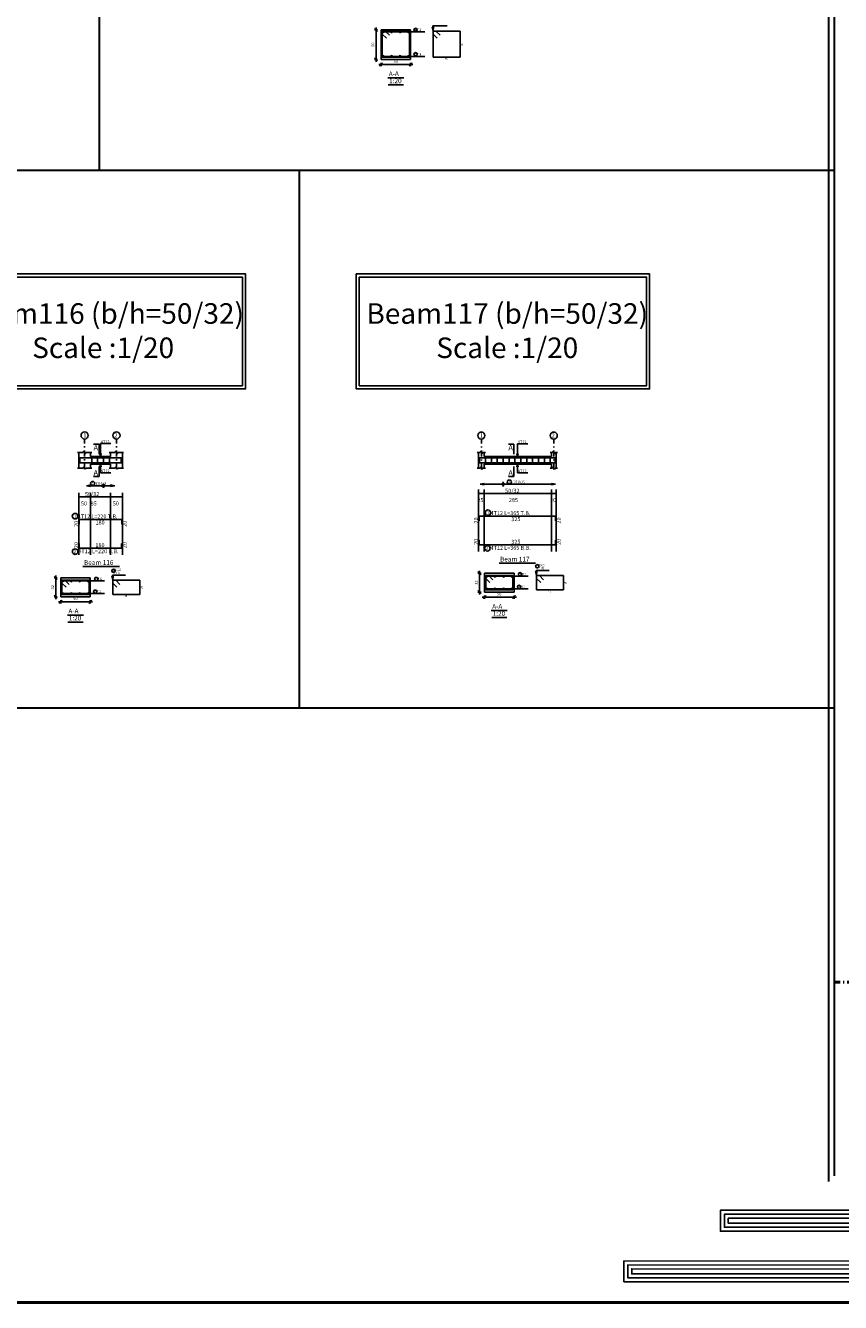
# Model space of a CAD drawing. Units: inches. Extents: x -1645 to 5695, y -890 to 6308.
# Drawn here: x 5312 to 5382, y 4560 to 4669 of the extents above; entities that cross this region are included whole.
import ezdxf

# ---------------------------------------------------------------- set-up
doc = ezdxf.new("R2010")
doc.units = ezdxf.units.IN
doc.header["$MEASUREMENT"] = 0
doc.linetypes.add('DASHDOT', pattern=[1, 0.5, -0.25, 0, -0.25])
for name, color, linetype in [('Bars', 3, 'Continuous'), ('BarSegTxt', 254, 'Continuous'), ('BarsTitle', 254, 'Continuous'), ('BeamDimLin', 4, 'Continuous'), ('BeamDimTxt', 6, 'Continuous'), ('BeamElevLin', 4, 'Continuous'), ('ColAxesPen', 1, 'Continuous'), ('ColNames', 2, 'Continuous'), ('ColNamesFrame', 2, 'Continuous'), ('COVER', 7, 'Continuous'), ('DimLin', 11, 'Continuous'), ('ElevBarLin', 1, 'Continuous'), ('ElevBarTxt', 6, 'Continuous'), ('LinePen1', 4, 'Continuous'), ('LinkDimLin', 1, 'Continuous'), ('LinkDimTxt', 6, 'Continuous'), ('SectBarLin', 1, 'Continuous'), ('SectBars', 3, 'Continuous'), ('SectLinks', 3, 'Continuous'), ('SectMarkLin', 144, 'Continuous'), ('SectMarkTxt', 144, 'Continuous'), ('Titles', 2, 'Continuous'), ('TitlesFrame', 2, 'Continuous')]:
    doc.layers.add(name, color=color, linetype=linetype)
doc.styles.add('ATIR_DIM', font='Atira.shx', dxfattribs={"width": 0.8})
doc.styles.add('Txt-shx', font='Txt.shx')
doc.dimstyles.new('ATIR_DIM_3', dxfattribs={"dimtxt": 0.24, "dimasz": 0.1, "dimexe": 0.18, "dimexo": 0.0625, "dimgap": 0.144, "dimtad": 1, "dimdec": 4, "dimlfac": 20, "dimrnd": 1, "dimzin": 12, "dimdsep": 46, "dimtxsty": 'ATIR_DIM', "dimblk": 'ATIR_TICK', "dimblk1": 'ATIR_TICK', "dimcen": 0.09, "dimse1": 1, "dimse2": 1, "dimadec": 0, "dimazin": 0, "dimtfac": 1, "dimtdec": 4, "dimtmove": 2, "dimatfit": 3, "dimldrblk": 'ATIR_TICK', "dimfxl": 1, "dimtolj": 1, "dimtzin": 12, "dimarcsym": 0})

# ---------------------------------------------------------------- blocks, each defined once
blk = doc.blocks.new('5')
for points in [[(2903.22, 912.95), (2931.3, 912.95), (2931.3, 964.39), (3135.07, 964.31), (3135.07, 971.34), (2924.02, 971.34), (2924.02, 919.89), (2903.22, 919.89)], [(2924.02, 954.19), (2917.03, 954.19), (2917.03, 970.22), (2879.76, 970.22), (2879.76, 931.82), (2896.06, 931.82), (2896.06, 920.26), (2896.06, 762.39), (2903.22, 762.39), (2903.22, 938.98), (2886.81, 938.98), (2886.81, 963.24), (2909.99, 963.24), (2909.99, 946.92), (2924.02, 946.92)], [(2924.02, 952.86), (2915.7, 952.86), (2915.7, 968.88), (2881.1, 968.88), (2881.1, 933.15), (2897.39, 933.15), (2897.39, 920.26), (2897.39, 763.72), (2901.88, 763.72), (2901.88, 937.65), (2885.48, 937.65), (2885.48, 964.57), (2911.32, 964.57), (2911.32, 948.26), (2924.02, 948.26)], [(2924.02, 951.53), (2914.36, 951.53), (2914.36, 967.55), (2882.43, 967.55), (2882.43, 934.48), (2898.72, 934.48), (2898.72, 920.26), (2898.72, 765.05), (2900.55, 765.05), (2900.55, 936.32), (2884.15, 936.32), (2884.15, 965.9), (2912.66, 965.9), (2912.66, 949.59), (2924.02, 949.59)], [(2903.22, 914.29), (2929.97, 914.29), (2929.97, 965.72), (3133.73, 965.64), (3133.73, 970.01), (2925.36, 970.01), (2925.36, 918.56), (2903.22, 918.56)], [(2903.22, 915.62), (2928.64, 915.62), (2928.64, 967.05), (3132.4, 966.97), (3132.4, 968.68), (2926.69, 968.68), (2926.69, 917.22), (2903.22, 917.22)], [(2931.3, 954.2), (3102.3, 954.2), (3102.3, 947.11), (2931.3, 947.11)], [(2931.3, 952.87), (3100.97, 952.87), (3100.97, 948.44), (2931.3, 948.44)], [(2931.3, 951.53), (3099.64, 951.53), (3099.64, 949.78), (2931.3, 949.78)], [(2896.06, 919.92), (2879.09, 919.92), (2879.09, 693.73), (2886.01, 693.73), (2886.01, 912.8), (2896.06, 912.81)], [(2896.06, 918.59), (2880.43, 918.59), (2880.43, 695.06), (2884.68, 695.06), (2884.68, 914.14), (2896.06, 914.14)], [(2896.06, 917.26), (2881.76, 917.26), (2881.76, 696.39), (2883.35, 696.39), (2883.35, 915.47), (2896.06, 915.48)]]:
    blk.add_lwpolyline(points)
blk = doc.blocks.new('ATIR_TICK')
for p, q in [((-2, 0), (2, 0)), ((-1.3, -1.3), (1.3, 1.3)), ((0, 1.4), (0, -1.4))]:
    blk.add_line(p, q)
blk = doc.blocks.new('*D528')
at = {"layer": 'DimLin', "color": 0, "lineweight": -2, "transparency": 16777216}
blk.add_line((5342.66, 4665.45), (5344.96, 4665.45), dxfattribs=at)
at = {"layer": 'DimLin', "color": 0, "lineweight": -2, "transparency": 16777216, "xscale": 0.1, "yscale": 0.1, "zscale": 0.1, "rotation": 180}
blk.add_blockref('ATIR_TICK', (5342.56, 4665.45), dxfattribs=at)
at = {"layer": 'DimLin', "color": 0, "lineweight": -2, "transparency": 16777216, "xscale": 0.1, "yscale": 0.1, "zscale": 0.1}
blk.add_blockref('ATIR_TICK', (5345.06, 4665.45), dxfattribs=at)
at = {"layer": 'DimLin', "color": 0, "transparency": 16777216, "insert": (5343.81, 4665.71), "char_height": 0.24, "attachment_point": 5, "style": 'ATIR_DIM'}
blk.add_mtext('\\A1;50 ', dxfattribs=at)
blk = doc.blocks.new('*D529')
at = {"layer": 'DimLin', "color": 0, "lineweight": -2, "transparency": 16777216}
blk.add_line((5342.13, 4665.98), (5342.13, 4668.28), dxfattribs=at)
at = {"layer": 'DimLin', "color": 0, "lineweight": -2, "transparency": 16777216, "xscale": 0.1, "yscale": 0.1, "zscale": 0.1}
for p, rotation in [((5342.13, 4668.38), 90), ((5342.13, 4665.88), 270)]:
    blk.add_blockref('ATIR_TICK', p, dxfattribs=dict(at, rotation=rotation))
at = {"layer": 'DimLin', "color": 0, "transparency": 16777216, "insert": (5341.86, 4667.13), "char_height": 0.24, "attachment_point": 5, "rotation": 90, "style": 'ATIR_DIM'}
blk.add_mtext('\\A1;50 ', dxfattribs=at)
blk = doc.blocks.new('*D538')
at = {"layer": 'DimLin', "color": 0, "lineweight": -2, "transparency": 16777216}
blk.add_line((5315.48, 4619.86), (5317.78, 4619.86), dxfattribs=at)
at = {"layer": 'DimLin', "color": 0, "lineweight": -2, "transparency": 16777216, "xscale": 0.1, "yscale": 0.1, "zscale": 0.1, "rotation": 180}
blk.add_blockref('ATIR_TICK', (5315.38, 4619.86), dxfattribs=at)
at = {"layer": 'DimLin', "color": 0, "lineweight": -2, "transparency": 16777216, "xscale": 0.1, "yscale": 0.1, "zscale": 0.1}
blk.add_blockref('ATIR_TICK', (5317.88, 4619.86), dxfattribs=at)
at = {"layer": 'DimLin', "color": 0, "transparency": 16777216, "insert": (5316.63, 4620.13), "char_height": 0.24, "attachment_point": 5, "style": 'ATIR_DIM'}
blk.add_mtext('\\A1;50 ', dxfattribs=at)
blk = doc.blocks.new('*D539')
at = {"layer": 'DimLin', "color": 0, "lineweight": -2, "transparency": 16777216}
blk.add_line((5314.95, 4620.39), (5314.95, 4621.79), dxfattribs=at)
at = {"layer": 'DimLin', "color": 0, "lineweight": -2, "transparency": 16777216, "xscale": 0.1, "yscale": 0.1, "zscale": 0.1}
for p, rotation in [((5314.95, 4621.89), 90), ((5314.95, 4620.29), 270)]:
    blk.add_blockref('ATIR_TICK', p, dxfattribs=dict(at, rotation=rotation))
at = {"layer": 'DimLin', "color": 0, "transparency": 16777216, "insert": (5314.69, 4621.09), "char_height": 0.24, "attachment_point": 5, "rotation": 90, "style": 'ATIR_DIM'}
blk.add_mtext('\\A1;32 ', dxfattribs=at)
blk = doc.blocks.new('*D540')
at = {"layer": 'DimLin', "color": 0, "lineweight": -2, "transparency": 16777216}
blk.add_line((5351.44, 4620.26), (5353.74, 4620.26), dxfattribs=at)
at = {"layer": 'DimLin', "color": 0, "lineweight": -2, "transparency": 16777216, "xscale": 0.1, "yscale": 0.1, "zscale": 0.1, "rotation": 180}
blk.add_blockref('ATIR_TICK', (5351.34, 4620.26), dxfattribs=at)
at = {"layer": 'DimLin', "color": 0, "lineweight": -2, "transparency": 16777216, "xscale": 0.1, "yscale": 0.1, "zscale": 0.1}
blk.add_blockref('ATIR_TICK', (5353.84, 4620.26), dxfattribs=at)
at = {"layer": 'DimLin', "color": 0, "transparency": 16777216, "insert": (5352.59, 4620.52), "char_height": 0.24, "attachment_point": 5, "style": 'ATIR_DIM'}
blk.add_mtext('\\A1;50 ', dxfattribs=at)
blk = doc.blocks.new('*D541')
at = {"layer": 'DimLin', "color": 0, "lineweight": -2, "transparency": 16777216}
blk.add_line((5350.91, 4620.79), (5350.91, 4622.19), dxfattribs=at)
at = {"layer": 'DimLin', "color": 0, "lineweight": -2, "transparency": 16777216, "xscale": 0.1, "yscale": 0.1, "zscale": 0.1}
for p, rotation in [((5350.91, 4622.29), 90), ((5350.91, 4620.69), 270)]:
    blk.add_blockref('ATIR_TICK', p, dxfattribs=dict(at, rotation=rotation))
at = {"layer": 'DimLin', "color": 0, "transparency": 16777216, "insert": (5350.65, 4621.49), "char_height": 0.24, "attachment_point": 5, "rotation": 90, "style": 'ATIR_DIM'}
blk.add_mtext('\\A1;32 ', dxfattribs=at)

msp = doc.modelspace()

# ---------------------------------------------------------------- linework, layer by layer
at = {"lineweight": 30, "ltscale": 2}
for p, q in [((5318.6269225, 4706.1988568), (5318.6269225, 4656.4665743)), ((5381.0105611, 4656.4665743), (5131.7001554, 4656.4665743)), ((5335.6149613, 4656.4665743), (5335.6149613, 4610.8491547)), ((5381.0105611, 4610.8491547), (5140.6576389, 4610.8491547))]:
    msp.add_line(p, q, dxfattribs=at)
at = {"color": 1, "linetype": 'Continuous'}
for p, q in [((5319.0057507, 4629.5243711), (5319.0057507, 4629.902286)), ((5352.919074, 4629.6538042), (5352.919074, 4630.0317191))]:
    msp.add_line(p, q, dxfattribs=at)
for points in [[(5306.1624053, 4647.6788935), (5331.0610281, 4647.6788935), (5331.0610281, 4637.9274027), (5306.1624053, 4637.9274027)], [(5306.42512, 4647.4161788), (5330.7983134, 4647.4161788), (5330.7983134, 4638.1901173), (5306.42512, 4638.1901173)], [(5306.42512, 4647.4161788), (5330.7983134, 4647.4161788), (5330.7983134, 4638.1901173), (5306.42512, 4638.1901173)], [(5340.4489011, 4647.6788935), (5365.3475239, 4647.6788935), (5365.3475239, 4637.9274027), (5340.4489011, 4637.9274027)], [(5340.7116158, 4647.4161788), (5365.0848092, 4647.4161788), (5365.0848092, 4638.1901173), (5340.7116158, 4638.1901173)], [(5340.7116158, 4647.4161788), (5365.0848092, 4647.4161788), (5365.0848092, 4638.1901173), (5340.7116158, 4638.1901173)]]:
    msp.add_lwpolyline(points, close=True)
for centre in [(5319.0057507, 4629.7117628), (5352.919074, 4629.8411958)]:
    msp.add_circle(centre, 0.0987446, dxfattribs=at)
at = {"layer": 'Bars', "linetype": 'Continuous'}
for p, q in [((5318.0057508, 4632.1917918), (5318.0057508, 4631.5517917)), ((5318.5057507, 4632.1917918), (5318.5057507, 4631.5517917)), ((5319.0057507, 4632.1917918), (5319.0057507, 4631.5517917)), ((5319.5057507, 4632.1917918), (5319.5057507, 4631.5517917)), ((5351.4190741, 4632.1788785), (5351.4190741, 4631.5388784)), ((5351.919074, 4632.1788785), (5351.919074, 4631.5388784)), ((5352.419074, 4632.1788785), (5352.419074, 4631.5388784)), ((5352.919074, 4632.1788785), (5352.919074, 4631.5388784)), ((5353.419074, 4632.1788785), (5353.419074, 4631.5388784)), ((5353.919074, 4632.1788785), (5353.919074, 4631.5388784)), ((5354.419074, 4632.1788785), (5354.419074, 4631.5388784)), ((5354.919074, 4632.1788785), (5354.919074, 4631.5388784)), ((5355.419074, 4632.1788785), (5355.419074, 4631.5388784)), ((5355.919074, 4632.1788785), (5355.919074, 4631.5388784)), ((5356.419074, 4632.1788785), (5356.419074, 4631.5388784)), ((5356.919074, 4632.1788785), (5356.919074, 4631.5388784))]:
    msp.add_line(p, q, dxfattribs=at)
for points in [[(5320.5457507, 4632.0637178), (5320.5457507, 4631.6637177), (5316.9457508, 4631.6637177), (5316.9457508, 4632.0637178)], [(5320.5057507, 4631.6798658), (5320.5057507, 4632.0798657), (5317.0057509, 4632.0798657), (5317.0057509, 4631.6798658)], [(5357.3690743, 4632.0508046), (5357.3690743, 4631.6508045), (5350.8690741, 4631.6508045), (5350.8690741, 4632.0508046)], [(5357.3190741, 4631.6669526), (5357.3190741, 4632.0669525), (5350.9190741, 4632.0669525), (5350.9190741, 4631.6669526)], [(5350.8690741, 4626.7286357), (5350.8690741, 4627.1286358), (5357.3690743, 4627.1286358), (5357.3690743, 4626.7286357)], [(5316.9557508, 4626.4438846), (5316.9557508, 4626.8438847), (5320.5557507, 4626.8438847), (5320.5557507, 4626.4438846)], [(5350.8690741, 4625.0920824), (5350.8690741, 4624.6920823), (5357.3690743, 4624.6920823), (5357.3690743, 4625.0920824)], [(5316.9457508, 4624.8073313), (5316.9457508, 4624.4073312), (5320.5457507, 4624.4073312), (5320.5457507, 4624.8073313)]]:
    msp.add_lwpolyline(points, dxfattribs=at)
at = {"layer": 'BarsTitle', "linetype": 'Continuous'}
for p, q in [((5346.9408402, 4668.7175239), (5348.163321, 4668.7175239)), ((5345.4116005, 4668.2150243), (5346.2608399, 4668.2150243)), ((5345.4116005, 4666.1400245), (5346.2608399, 4666.1400245)), ((5319.7647074, 4622.1336832), (5320.8705676, 4622.1336832)), ((5354.333342, 4622.025063), (5355.0425822, 4622.025063)), ((5355.7225823, 4622.5275631), (5356.828442, 4622.5275631)), ((5318.3754677, 4621.6311827), (5319.0847077, 4621.6311827)), ((5354.1933419, 4620.9500632), (5355.042582, 4620.9500632)), ((5318.2354676, 4620.5561829), (5319.0847076, 4620.5561829))]:
    msp.add_line(p, q, dxfattribs=at)
for points in [[(5345.48317, 4668.5270246, 0.99999923), (5345.48317, 4668.2496923), (5345.48317, 4668.2496913, 0.99999923), (5345.48317, 4668.5270246), (5345.48317, 4668.5270246)], [(5345.48317, 4666.4520248, 0.99999923), (5345.48317, 4666.1746905), (5345.48317, 4666.1746915, 0.99999923), (5345.48317, 4666.4520248), (5345.48317, 4666.4520248)], [(5316.5946766, 4627.3657514, 0.99999923), (5316.5946763, 4626.8942846), (5316.5946766, 4626.8942847, 0.99999923), (5316.5946768, 4627.3657514), (5316.5946766, 4627.3657514)], [(5351.6260579, 4627.6505025, 0.99999923), (5351.6260575, 4627.1790357), (5351.6260579, 4627.1790358, 0.99999923), (5351.6260581, 4627.6505025), (5351.6260579, 4627.6505025)], [(5316.6029006, 4624.356931, 0.99999923), (5316.6029002, 4623.885464), (5316.6029006, 4623.8854644, 0.99999923), (5316.6029008, 4624.356931), (5316.6029006, 4624.356931)], [(5351.5806339, 4624.6416821, 0.99999923), (5351.5806335, 4624.1702151), (5351.5806339, 4624.1702155, 0.99999923), (5351.5806341, 4624.6416821), (5351.5806339, 4624.6416821)], [(5355.8065824, 4623.0208964, 0.99999923), (5355.8065824, 4622.7435632), (5355.8065824, 4622.7435632, 0.99999923), (5355.8065824, 4623.0208964), (5355.8065824, 4623.0208964)], [(5318.3930271, 4621.9431825, 0.99999923), (5318.3930269, 4621.6658492), (5318.3930271, 4621.6658492, 0.99999923), (5318.3930272, 4621.9431825), (5318.3930271, 4621.9431825)], [(5319.8487075, 4622.6270165, 0.99999923), (5319.8487073, 4622.3496833), (5319.8487075, 4622.3496833, 0.99999923), (5319.8487077, 4622.6270165), (5319.8487075, 4622.6270165)], [(5354.3509015, 4622.3370628, 0.99999923), (5354.3509013, 4622.0597296), (5354.3509015, 4622.0597296, 0.99999923), (5354.3509018, 4622.3370628), (5354.3509015, 4622.3370628)], [(5318.3070381, 4620.8681831, 0.99999923), (5318.3070379, 4620.5908508), (5318.3070381, 4620.5908499, 0.99999923), (5318.3070383, 4620.8681831), (5318.3070381, 4620.8681831)], [(5354.2649125, 4621.2620635, 0.99999923), (5354.2649123, 4620.9847312), (5354.2649125, 4620.9847302, 0.99999923), (5354.2649128, 4621.2620635), (5354.2649125, 4621.2620635)]]:
    msp.add_lwpolyline(points, format="xyb", dxfattribs=at)
at = {"layer": 'BeamDimLin', "linetype": 'Continuous'}
for p, q in [((5350.8190741, 4629.3953026), (5350.8190741, 4624.1430158)), ((5351.3190741, 4629.3953026), (5351.3190741, 4624.1430158)), ((5357.0090741, 4629.3953026), (5357.0090741, 4624.1430158)), ((5357.4090738, 4629.3953026), (5357.4090738, 4624.1430158)), ((5316.9057508, 4629.1105515), (5316.9057508, 4623.8582647)), ((5316.9057508, 4628.7705515), (5320.6057504, 4628.7705515)), ((5317.9057508, 4629.1105515), (5317.9057508, 4623.8582647)), ((5319.6057504, 4629.1105515), (5319.6057504, 4623.8582647)), ((5320.6057504, 4629.1105515), (5320.6057504, 4623.8582647)), ((5350.8190741, 4629.0553026), (5357.4090738, 4629.0553026))]:
    msp.add_line(p, q, dxfattribs=at)
at = {"layer": 'BeamElevLin', "linetype": 'Continuous'}
for p, q in [((5316.7957508, 4632.5317917), (5317.2957508, 4632.5317917)), ((5316.9057508, 4632.1917918), (5316.9057508, 4632.5317917)), ((5316.9057508, 4632.5317917), (5316.9057508, 4631.2117917)), ((5317.2957508, 4632.5317917), (5317.3507508, 4632.6417918)), ((5317.3507508, 4632.6417918), (5317.4607508, 4632.4217915)), ((5317.4607508, 4632.4217915), (5317.5157508, 4632.5317917)), ((5317.5157508, 4632.5317917), (5318.0157508, 4632.5317917)), ((5317.9057508, 4632.1917918), (5317.9057508, 4632.5317917)), ((5319.4957505, 4632.5317917), (5319.9957505, 4632.5317917)), ((5319.6057504, 4632.1917918), (5319.6057504, 4632.5317917)), ((5319.9957505, 4632.5317917), (5320.0507503, 4632.6417918)), ((5320.0507503, 4632.6417918), (5320.1607504, 4632.4217915)), ((5320.1607504, 4632.4217915), (5320.2157503, 4632.5317917)), ((5320.2157503, 4632.5317917), (5320.7157503, 4632.5317917)), ((5320.6057504, 4632.5317917), (5320.6057504, 4632.1917918)), ((5320.6057504, 4632.5317917), (5320.6057504, 4631.2117917)), ((5350.7090741, 4632.5188784), (5350.9590741, 4632.5188784)), ((5350.8190741, 4632.1788785), (5350.8190741, 4632.5188784)), ((5350.8190741, 4632.5188784), (5350.8190741, 4631.1988785)), ((5350.9590741, 4632.5188784), (5351.0140741, 4632.6288786)), ((5351.0140741, 4632.6288786), (5351.1240741, 4632.4088783)), ((5351.1240741, 4632.4088783), (5351.1790741, 4632.5188784)), ((5351.1790741, 4632.5188784), (5351.4290741, 4632.5188784)), ((5351.3190741, 4632.1788785), (5351.3190741, 4632.5188784)), ((5356.899074, 4632.5188784), (5357.0990738, 4632.5188784)), ((5357.0090741, 4632.1788785), (5357.0090741, 4632.5188784)), ((5357.0990738, 4632.5188784), (5357.1540741, 4632.6288786)), ((5357.1540741, 4632.6288786), (5357.2640738, 4632.4088783)), ((5357.2640738, 4632.4088783), (5357.3190741, 4632.5188784)), ((5357.3190741, 4632.5188784), (5357.5190739, 4632.5188784)), ((5357.4090738, 4632.5188784), (5357.4090738, 4632.1788785)), ((5357.4090738, 4632.5188784), (5357.4090738, 4631.1988785)), ((5317.9057508, 4632.1917918), (5319.6057504, 4632.1917918)), ((5317.9057508, 4631.5517917), (5317.9057508, 4631.2117917)), ((5317.9057508, 4631.5517917), (5319.6057504, 4631.5517917)), ((5319.6057504, 4631.5517917), (5319.6057504, 4631.2117917)), ((5351.3190741, 4632.1788785), (5357.0090741, 4632.1788785)), ((5351.3190741, 4631.5388784), (5351.3190741, 4631.1988785)), ((5351.3190741, 4631.5388784), (5357.0090741, 4631.5388784)), ((5357.0090741, 4631.5388784), (5357.0090741, 4631.1988785)), ((5316.7957508, 4631.2117917), (5317.2957508, 4631.2117917)), ((5317.2957508, 4631.2117917), (5317.3507508, 4631.3217918)), ((5317.3507508, 4631.3217918), (5317.4607508, 4631.1017917)), ((5317.4607508, 4631.1017917), (5317.5157508, 4631.2117917)), ((5317.5157508, 4631.2117917), (5318.0157508, 4631.2117917)), ((5319.4957505, 4631.2117917), (5319.9957505, 4631.2117917)), ((5319.9957505, 4631.2117917), (5320.0507503, 4631.3217918)), ((5320.0507503, 4631.3217918), (5320.1607504, 4631.1017917)), ((5320.1607504, 4631.1017917), (5320.2157503, 4631.2117917)), ((5320.2157503, 4631.2117917), (5320.7157503, 4631.2117917)), ((5350.7090741, 4631.1988785), (5350.9590741, 4631.1988785)), ((5350.9590741, 4631.1988785), (5351.0140741, 4631.3088785)), ((5351.0140741, 4631.3088785), (5351.1240741, 4631.0888785)), ((5351.1240741, 4631.0888785), (5351.1790741, 4631.1988785)), ((5351.1790741, 4631.1988785), (5351.4290741, 4631.1988785)), ((5356.899074, 4631.1988785), (5357.0990738, 4631.1988785)), ((5357.0990738, 4631.1988785), (5357.1540741, 4631.3088785)), ((5357.1540741, 4631.3088785), (5357.2640738, 4631.0888785)), ((5357.2640738, 4631.0888785), (5357.3190741, 4631.1988785)), ((5357.3190741, 4631.1988785), (5357.5190739, 4631.1988785))]:
    msp.add_line(p, q, dxfattribs=at)
at = {"layer": 'ColAxesPen', "linetype": 'DASHDOT'}
for p, q in [((5317.4057508, 4631.1017917), (5317.4057508, 4633.6038656)), ((5320.1057504, 4631.1017917), (5320.1057504, 4633.6038656)), ((5351.0690741, 4631.0888785), (5351.0690741, 4633.5909524)), ((5357.2090739, 4631.0888785), (5357.2090739, 4633.5909524))]:
    msp.add_line(p, q, dxfattribs=at)
at = {"layer": 'ColNamesFrame', "linetype": 'Continuous'}
for points in [[(5317.4057508, 4634.2805328, 0.99999923), (5317.4057504, 4633.6738663), (5317.4057508, 4633.6738658, 0.99999923), (5317.4057511, 4634.2805328), (5317.4057508, 4634.2805328)], [(5320.1057504, 4634.2805328, 0.99999923), (5320.1057499, 4633.6738663), (5320.1057504, 4633.6738658, 0.99999923), (5320.1057506, 4634.2805328), (5320.1057504, 4634.2805328)], [(5351.0690741, 4634.2676196, 0.99999923), (5351.0690736, 4633.660953), (5351.0690741, 4633.6609526, 0.99999923), (5351.0690744, 4634.2676196), (5351.0690741, 4634.2676196)], [(5357.2090739, 4634.2676196, 0.99999923), (5357.2090735, 4633.660953), (5357.2090739, 4633.6609526, 0.99999923), (5357.2090744, 4634.2676196), (5357.2090739, 4634.2676196)]]:
    msp.add_lwpolyline(points, format="xyb", dxfattribs=at)
at = {"layer": 'COVER', "lineweight": 30}
for p, q in [((5380.5113859, 4761.1332214), (5380.5109812, 4570.670323)), ((5381.0105611, 4760.6336416), (5381.0105611, 4571.1699108))]:
    msp.add_line(p, q, dxfattribs=at)
at = {"layer": 'COVER', "linetype": 'DASHDOT', "lineweight": 50}
msp.add_line((5381.0105611, 4587.5876013), (5393.0959034, 4587.5876013), dxfattribs=at)
at = {"layer": 'COVER', "lineweight": 50}
msp.add_lwpolyline([(5131.7001554, 4560.4155484), (5428.9501554, 4560.4155484), (5428.9501554, 4770.6655484), (5131.7001554, 4770.6655484)], close=True, dxfattribs=at)
at = {"layer": 'ElevBarLin', "linetype": 'Continuous'}
for p, q in [((5318.7557506, 4632.7998657), (5318.7557506, 4633.2838657)), ((5318.7557506, 4633.2838657), (5319.6355906, 4633.2838657)), ((5318.7557506, 4632.7998657), (5318.7557506, 4632.0798657)), ((5354.139074, 4632.7869525), (5354.139074, 4633.2709525)), ((5354.139074, 4633.2709525), (5355.0189141, 4633.2709525)), ((5354.139074, 4632.7869525), (5354.139074, 4632.0669525)), ((5318.6941506, 4632.4298656), (5318.7557506, 4632.0798657)), ((5318.8173506, 4632.4298656), (5318.6941506, 4632.4298656)), ((5318.7557506, 4631.6637177), (5318.6941506, 4631.3137177)), ((5318.7018506, 4632.4298656), (5318.7557506, 4632.0798657)), ((5318.7557506, 4631.6637177), (5318.7018506, 4631.3137177)), ((5318.7095506, 4632.4298656), (5318.7557506, 4632.0798657)), ((5318.7557506, 4631.6637177), (5318.7095506, 4631.3137177)), ((5318.7172506, 4632.4298656), (5318.7557506, 4632.0798657)), ((5318.7557506, 4631.6637177), (5318.7172506, 4631.3137177)), ((5318.7249506, 4632.4298656), (5318.7557506, 4632.0798657)), ((5318.7557506, 4631.6637177), (5318.7249506, 4631.3137177)), ((5318.7326506, 4632.4298656), (5318.7557506, 4632.0798657)), ((5318.7557506, 4631.6637177), (5318.7326506, 4631.3137177)), ((5318.7403505, 4632.4298656), (5318.7557506, 4632.0798657)), ((5318.7557506, 4631.6637177), (5318.7403505, 4631.3137177)), ((5318.7480506, 4632.4298656), (5318.7557506, 4632.0798657)), ((5318.7557506, 4631.6637177), (5318.7480506, 4631.3137177)), ((5318.7557506, 4632.0798657), (5318.8173506, 4632.4298656)), ((5318.7557506, 4632.0798657), (5318.7634506, 4632.4298656)), ((5318.7557506, 4632.0798657), (5318.7711506, 4632.4298656)), ((5318.7557506, 4632.0798657), (5318.7788506, 4632.4298656)), ((5318.7557506, 4632.0798657), (5318.7865506, 4632.4298656)), ((5318.7557506, 4632.0798657), (5318.7942505, 4632.4298656)), ((5318.7557506, 4632.0798657), (5318.8019506, 4632.4298656)), ((5318.7557506, 4632.0798657), (5318.8096506, 4632.4298656)), ((5318.7557506, 4630.9437177), (5318.7557506, 4631.6637177)), ((5318.8173506, 4631.3137177), (5318.7557506, 4631.6637177)), ((5318.7634506, 4631.3137177), (5318.7557506, 4631.6637177)), ((5318.7711506, 4631.3137177), (5318.7557506, 4631.6637177)), ((5318.7788506, 4631.3137177), (5318.7557506, 4631.6637177)), ((5318.7865506, 4631.3137177), (5318.7557506, 4631.6637177)), ((5318.7942505, 4631.3137177), (5318.7557506, 4631.6637177)), ((5318.8019506, 4631.3137177), (5318.7557506, 4631.6637177)), ((5318.8096506, 4631.3137177), (5318.7557506, 4631.6637177)), ((5354.077474, 4632.4169524), (5354.139074, 4632.0669525)), ((5354.200674, 4632.4169524), (5354.077474, 4632.4169524)), ((5354.139074, 4631.6508045), (5354.077474, 4631.3008045)), ((5354.085174, 4632.4169524), (5354.139074, 4632.0669525)), ((5354.139074, 4631.6508045), (5354.085174, 4631.3008045)), ((5354.092874, 4632.4169524), (5354.139074, 4632.0669525)), ((5354.139074, 4631.6508045), (5354.092874, 4631.3008045)), ((5354.1005739, 4632.4169524), (5354.139074, 4632.0669525)), ((5354.139074, 4631.6508045), (5354.1005739, 4631.3008045)), ((5354.1082739, 4632.4169524), (5354.139074, 4632.0669525)), ((5354.139074, 4631.6508045), (5354.1082739, 4631.3008045)), ((5354.1159741, 4632.4169524), (5354.139074, 4632.0669525)), ((5354.139074, 4631.6508045), (5354.1159741, 4631.3008045)), ((5354.1236741, 4632.4169524), (5354.139074, 4632.0669525)), ((5354.139074, 4631.6508045), (5354.1236741, 4631.3008045)), ((5354.131374, 4632.4169524), (5354.139074, 4632.0669525)), ((5354.139074, 4631.6508045), (5354.131374, 4631.3008045)), ((5354.139074, 4632.0669525), (5354.200674, 4632.4169524)), ((5354.139074, 4632.0669525), (5354.146774, 4632.4169524)), ((5354.139074, 4632.0669525), (5354.1544739, 4632.4169524)), ((5354.139074, 4632.0669525), (5354.1621739, 4632.4169524)), ((5354.139074, 4632.0669525), (5354.1698741, 4632.4169524)), ((5354.139074, 4632.0669525), (5354.1775741, 4632.4169524)), ((5354.139074, 4632.0669525), (5354.185274, 4632.4169524)), ((5354.139074, 4632.0669525), (5354.192974, 4632.4169524)), ((5354.139074, 4630.9308045), (5354.139074, 4631.6508045)), ((5354.200674, 4631.3008045), (5354.139074, 4631.6508045)), ((5354.146774, 4631.3008045), (5354.139074, 4631.6508045)), ((5354.1544739, 4631.3008045), (5354.139074, 4631.6508045)), ((5354.1621739, 4631.3008045), (5354.139074, 4631.6508045)), ((5354.1698741, 4631.3008045), (5354.139074, 4631.6508045)), ((5354.1775741, 4631.3008045), (5354.139074, 4631.6508045)), ((5354.185274, 4631.3008045), (5354.139074, 4631.6508045)), ((5354.192974, 4631.3008045), (5354.139074, 4631.6508045)), ((5318.6941506, 4631.3137177), (5318.8173506, 4631.3137177)), ((5318.7557506, 4630.9437177), (5318.7557506, 4630.8077917)), ((5318.7557506, 4630.8077917), (5319.6355906, 4630.8077917)), ((5354.077474, 4631.3008045), (5354.200674, 4631.3008045)), ((5354.139074, 4630.9308045), (5354.139074, 4630.7948785)), ((5354.139074, 4630.7948785), (5355.0189141, 4630.7948785)), ((5317.9057508, 4629.7749283), (5317.5557509, 4629.7133286)), ((5317.9057508, 4629.7672283), (5317.5557509, 4629.7133286)), ((5317.9057508, 4629.7595284), (5317.5557509, 4629.7133286)), ((5317.9057508, 4629.7518284), (5317.5557509, 4629.7133286)), ((5317.9057508, 4629.7441284), (5317.5557509, 4629.7133286)), ((5317.9057508, 4629.7364285), (5317.5557509, 4629.7133286)), ((5317.9057508, 4629.7287285), (5317.5557509, 4629.7133286)), ((5317.9057508, 4629.7210285), (5317.5557509, 4629.7133286)), ((5317.5557509, 4629.7133286), (5317.9057508, 4629.6517288)), ((5317.5557509, 4629.7133286), (5317.9057508, 4629.7056286)), ((5317.5557509, 4629.7133286), (5317.9057508, 4629.6979286)), ((5317.5557509, 4629.7133286), (5317.9057508, 4629.6902287)), ((5317.5557509, 4629.7133286), (5317.9057508, 4629.6825287)), ((5317.5557509, 4629.7133286), (5317.9057508, 4629.6748287)), ((5317.5557509, 4629.7133286), (5317.9057508, 4629.6671288)), ((5317.5557509, 4629.7133286), (5317.9057508, 4629.6594288)), ((5317.9057508, 4629.6517288), (5317.9057508, 4629.7749283)), ((5319.9557508, 4629.7133286), (5319.6057509, 4629.7749283)), ((5319.6057509, 4629.7749283), (5319.6057509, 4629.6517288)), ((5319.9557508, 4629.7133286), (5319.6057509, 4629.7672283)), ((5319.9557508, 4629.7133286), (5319.6057509, 4629.7595284)), ((5319.9557508, 4629.7133286), (5319.6057509, 4629.7518284)), ((5319.9557508, 4629.7133286), (5319.6057509, 4629.7441284)), ((5319.9557508, 4629.7133286), (5319.6057509, 4629.7364285)), ((5319.9557508, 4629.7133286), (5319.6057509, 4629.7287285)), ((5319.9557508, 4629.7133286), (5319.6057509, 4629.7210285)), ((5319.6057509, 4629.6517288), (5319.9557508, 4629.7133286)), ((5319.6057509, 4629.7056286), (5319.9557508, 4629.7133286)), ((5319.6057509, 4629.6979286), (5319.9557508, 4629.7133286)), ((5319.6057509, 4629.6902287), (5319.9557508, 4629.7133286)), ((5319.6057509, 4629.6825287), (5319.9557508, 4629.7133286)), ((5319.6057509, 4629.6748287), (5319.9557508, 4629.7133286)), ((5319.6057509, 4629.6671288), (5319.9557508, 4629.7133286)), ((5319.6057509, 4629.6594288), (5319.9557508, 4629.7133286)), ((5351.3190741, 4629.9043614), (5350.9690742, 4629.8427617)), ((5351.3190741, 4629.8966614), (5350.9690742, 4629.8427617)), ((5351.3190741, 4629.8889615), (5350.9690742, 4629.8427617)), ((5351.3190741, 4629.8812615), (5350.9690742, 4629.8427617)), ((5351.3190741, 4629.8735615), (5350.9690742, 4629.8427617)), ((5351.3190741, 4629.8658616), (5350.9690742, 4629.8427617)), ((5351.3190741, 4629.8581616), (5350.9690742, 4629.8427617)), ((5351.3190741, 4629.8504616), (5350.9690742, 4629.8427617)), ((5350.9690742, 4629.8427617), (5351.3190741, 4629.7811619)), ((5350.9690742, 4629.8427617), (5351.3190741, 4629.8350617)), ((5350.9690742, 4629.8427617), (5351.3190741, 4629.8273617)), ((5350.9690742, 4629.8427617), (5351.3190741, 4629.8196618)), ((5350.9690742, 4629.8427617), (5351.3190741, 4629.8119618)), ((5350.9690742, 4629.8427617), (5351.3190741, 4629.8042618)), ((5350.9690742, 4629.8427617), (5351.3190741, 4629.7965619)), ((5350.9690742, 4629.8427617), (5351.3190741, 4629.7888619)), ((5351.3190741, 4629.7811619), (5351.3190741, 4629.9043614)), ((5357.3690738, 4629.8427617), (5357.0190739, 4629.9043614)), ((5357.0190739, 4629.9043614), (5357.0190739, 4629.7811619)), ((5357.3690738, 4629.8427617), (5357.0190739, 4629.8966614)), ((5357.3690738, 4629.8427617), (5357.0190739, 4629.8889615)), ((5357.3690738, 4629.8427617), (5357.0190739, 4629.8812615)), ((5357.3690738, 4629.8427617), (5357.0190739, 4629.8735615)), ((5357.3690738, 4629.8427617), (5357.0190739, 4629.8658616)), ((5357.3690738, 4629.8427617), (5357.0190739, 4629.8581616)), ((5357.3690738, 4629.8427617), (5357.0190739, 4629.8504616)), ((5357.0190739, 4629.7811619), (5357.3690738, 4629.8427617)), ((5357.0190739, 4629.8350617), (5357.3690738, 4629.8427617)), ((5357.0190739, 4629.8273617), (5357.3690738, 4629.8427617)), ((5357.0190739, 4629.8196618), (5357.3690738, 4629.8427617)), ((5357.0190739, 4629.8119618), (5357.3690738, 4629.8427617)), ((5357.0190739, 4629.8042618), (5357.3690738, 4629.8427617)), ((5357.0190739, 4629.7965619), (5357.3690738, 4629.8427617)), ((5357.0190739, 4629.7888619), (5357.3690738, 4629.8427617))]:
    msp.add_line(p, q, dxfattribs=at)
at = {"layer": 'LinePen1', "linetype": 'Continuous'}
for p, q in [((5342.5599694, 4668.3775247), (5345.0599694, 4668.3775247)), ((5342.5599694, 4665.8775247), (5342.5599694, 4668.3775247)), ((5345.0599694, 4665.8775247), (5345.0599694, 4668.3775247)), ((5342.5599694, 4665.8775247), (5345.0599694, 4665.8775247)), ((5315.3838382, 4621.8936829), (5317.8838382, 4621.8936829)), ((5315.3838382, 4620.293683), (5315.3838382, 4621.8936829)), ((5317.8838382, 4620.293683), (5317.8838382, 4621.8936829)), ((5351.3417126, 4622.2875633), (5353.8417126, 4622.2875633)), ((5351.3417126, 4620.6875634), (5351.3417126, 4622.2875633)), ((5353.8417126, 4620.6875634), (5353.8417126, 4622.2875633)), ((5351.3417126, 4620.6875634), (5353.8417126, 4620.6875634)), ((5315.3838382, 4620.293683), (5317.8838382, 4620.293683))]:
    msp.add_line(p, q, dxfattribs=at)
at = {"layer": 'LinkDimLin', "linetype": 'Continuous'}
for p, q in [((5317.9057508, 4629.7133286), (5319.6057509, 4629.7133286)), ((5351.3190741, 4629.8427617), (5357.0190739, 4629.8427617))]:
    msp.add_line(p, q, dxfattribs=at)
at = {"layer": 'LinkDimTxt', "linetype": 'Continuous'}
for points in [[(5318.0870884, 4630.0749953, 0.99999923), (5318.0870882, 4629.7283289), (5318.0870884, 4629.7283287, 0.99999923), (5318.0870886, 4630.0749953), (5318.0870884, 4630.0749953)], [(5353.4421367, 4630.2044283, 0.99999923), (5353.4421364, 4629.857762), (5353.4421367, 4629.8577618, 0.99999923), (5353.4421369, 4630.2044283), (5353.4421367, 4630.2044283)]]:
    msp.add_lwpolyline(points, format="xyb", dxfattribs=at)
at = {"layer": 'SectBarLin', "linetype": 'Continuous'}
for p, q in [((5346.8851361, 4668.622906), (5346.9688382, 4668.2775243)), ((5346.9408402, 4668.7175239), (5346.9688382, 4668.2775243)), ((5346.9688382, 4668.2775243), (5347.0080876, 4668.63073)), ((5345.4116005, 4668.2150243), (5342.7224697, 4668.2150243)), ((5345.4116005, 4668.2150243), (5343.4440483, 4668.2150243)), ((5345.4116005, 4668.2150243), (5344.1758923, 4668.2150243)), ((5345.4116005, 4668.2150243), (5344.8974709, 4668.2150243)), ((5345.4116005, 4666.1400245), (5342.7224697, 4666.1400245)), ((5345.4116005, 4666.1400245), (5343.4474701, 4666.1400245)), ((5345.4116005, 4666.1400245), (5344.1724705, 4666.1400245)), ((5345.4116005, 4666.1400245), (5344.8974709, 4666.1400245)), ((5319.709004, 4622.0390644), (5319.7927075, 4621.6936831)), ((5319.7647074, 4622.1336832), (5319.7927075, 4621.6936831)), ((5319.7927075, 4621.6936831), (5319.8319555, 4622.0468883)), ((5354.333342, 4622.025063), (5351.5042124, 4622.025063)), ((5354.333342, 4622.025063), (5352.2292124, 4622.025063)), ((5354.333342, 4622.025063), (5352.9542126, 4622.025063)), ((5354.333342, 4622.025063), (5353.6792127, 4622.025063)), ((5355.6668786, 4622.4329448), (5355.7505821, 4622.087563)), ((5355.7225823, 4622.5275631), (5355.7505821, 4622.087563)), ((5355.7505821, 4622.087563), (5355.7898301, 4622.4407687)), ((5318.3754677, 4621.6311827), (5315.5463379, 4621.6311827)), ((5318.3754677, 4621.6311827), (5316.271338, 4621.6311827)), ((5318.3754677, 4621.6311827), (5316.9963382, 4621.6311827)), ((5318.3754677, 4621.6311827), (5317.7213383, 4621.6311827)), ((5354.1933419, 4620.9500632), (5351.5042127, 4620.9500632)), ((5354.1933419, 4620.9500632), (5352.2292127, 4620.9500632)), ((5354.1933419, 4620.9500632), (5352.9542128, 4620.9500632)), ((5354.1933419, 4620.9500632), (5353.679213, 4620.9500632)), ((5318.2354676, 4620.5561829), (5315.5463383, 4620.5561829)), ((5318.2354676, 4620.5561829), (5316.2713383, 4620.5561829)), ((5318.2354676, 4620.5561829), (5316.9963384, 4620.5561829)), ((5318.2354676, 4620.5561829), (5317.7213386, 4620.5561829))]:
    msp.add_line(p, q, dxfattribs=at)
at = {"layer": 'SectBars', "linetype": 'Continuous'}
for centre, radius in [((5342.7224697, 4668.2150243), 0.0625), ((5343.4440483, 4668.2150243), 0.0625), ((5344.1758923, 4668.2150243), 0.0625), ((5344.8974709, 4668.2150243), 0.0625), ((5342.7224697, 4668.2150243), 0.046875), ((5342.7224697, 4668.2150243), 0.03125), ((5342.7224697, 4668.2150243), 0.015625), ((5343.4440483, 4668.2150243), 0.046875), ((5343.4440483, 4668.2150243), 0.03125), ((5343.4440483, 4668.2150243), 0.015625), ((5344.1758923, 4668.2150243), 0.046875), ((5344.1758923, 4668.2150243), 0.03125), ((5344.1758923, 4668.2150243), 0.015625), ((5344.8974709, 4668.2150243), 0.046875), ((5344.8974709, 4668.2150243), 0.03125), ((5344.8974709, 4668.2150243), 0.015625), ((5342.7224697, 4666.1400245), 0.0625), ((5342.7224697, 4666.1400245), 0.046875), ((5342.7224697, 4666.1400245), 0.03125), ((5342.7224697, 4666.1400245), 0.015625), ((5343.4474701, 4666.1400245), 0.0625), ((5343.4474701, 4666.1400245), 0.046875), ((5343.4474701, 4666.1400245), 0.03125), ((5343.4474701, 4666.1400245), 0.015625), ((5344.1724705, 4666.1400245), 0.0625), ((5344.1724705, 4666.1400245), 0.046875), ((5344.1724705, 4666.1400245), 0.03125), ((5344.1724705, 4666.1400245), 0.015625), ((5344.8974709, 4666.1400245), 0.0625), ((5344.8974709, 4666.1400245), 0.046875), ((5344.8974709, 4666.1400245), 0.03125), ((5344.8974709, 4666.1400245), 0.015625), ((5315.5463379, 4621.6311827), 0.0625), ((5316.271338, 4621.6311827), 0.0625), ((5316.9963382, 4621.6311827), 0.0625), ((5317.7213383, 4621.6311827), 0.0625), ((5351.5042124, 4622.025063), 0.0625), ((5351.5042124, 4622.025063), 0.046875), ((5351.5042124, 4622.025063), 0.03125), ((5351.5042124, 4622.025063), 0.015625), ((5352.2292124, 4622.025063), 0.0625), ((5352.2292124, 4622.025063), 0.046875), ((5352.2292124, 4622.025063), 0.03125), ((5352.2292124, 4622.025063), 0.015625), ((5352.9542126, 4622.025063), 0.0625), ((5352.9542126, 4622.025063), 0.046875), ((5352.9542126, 4622.025063), 0.03125), ((5352.9542126, 4622.025063), 0.015625), ((5353.6792127, 4622.025063), 0.0625), ((5353.6792127, 4622.025063), 0.046875), ((5353.6792127, 4622.025063), 0.03125), ((5353.6792127, 4622.025063), 0.015625), ((5315.5463383, 4620.5561829), 0.0625), ((5315.5463379, 4621.6311827), 0.046875), ((5315.5463383, 4620.5561829), 0.046875), ((5315.5463379, 4621.6311827), 0.03125), ((5315.5463379, 4621.6311827), 0.015625), ((5316.2713383, 4620.5561829), 0.0625), ((5316.271338, 4621.6311827), 0.046875), ((5316.2713383, 4620.5561829), 0.046875), ((5316.271338, 4621.6311827), 0.03125), ((5316.271338, 4621.6311827), 0.015625), ((5316.9963384, 4620.5561829), 0.0625), ((5316.9963382, 4621.6311827), 0.046875), ((5316.9963384, 4620.5561829), 0.046875), ((5316.9963382, 4621.6311827), 0.03125), ((5316.9963382, 4621.6311827), 0.015625), ((5317.7213386, 4620.5561829), 0.0625), ((5317.7213383, 4621.6311827), 0.046875), ((5317.7213386, 4620.5561829), 0.046875), ((5317.7213383, 4621.6311827), 0.03125), ((5317.7213383, 4621.6311827), 0.015625), ((5351.5042127, 4620.9500632), 0.0625), ((5351.5042127, 4620.9500632), 0.046875), ((5351.5042127, 4620.9500632), 0.03125), ((5351.5042127, 4620.9500632), 0.015625), ((5352.2292127, 4620.9500632), 0.0625), ((5352.2292127, 4620.9500632), 0.046875), ((5352.2292127, 4620.9500632), 0.03125), ((5352.2292127, 4620.9500632), 0.015625), ((5352.9542128, 4620.9500632), 0.0625), ((5352.9542128, 4620.9500632), 0.046875), ((5352.9542128, 4620.9500632), 0.03125), ((5352.9542128, 4620.9500632), 0.015625), ((5353.679213, 4620.9500632), 0.0625), ((5353.679213, 4620.9500632), 0.046875), ((5353.679213, 4620.9500632), 0.03125), ((5353.679213, 4620.9500632), 0.015625), ((5315.5463383, 4620.5561829), 0.03125), ((5315.5463383, 4620.5561829), 0.015625), ((5316.2713383, 4620.5561829), 0.03125), ((5316.2713383, 4620.5561829), 0.015625), ((5316.9963384, 4620.5561829), 0.03125), ((5316.9963384, 4620.5561829), 0.015625), ((5317.7213386, 4620.5561829), 0.03125), ((5317.7213386, 4620.5561829), 0.015625)]:
    msp.add_circle(centre, radius, dxfattribs=at)
at = {"layer": 'SectLinks', "linetype": 'Continuous'}
for p, q in [((5342.9091095, 4668.2775243), (5342.6599697, 4668.2775243)), ((5342.6599697, 4668.2775243), (5342.6599697, 4666.0775235)), ((5344.9599709, 4668.2775243), (5342.6599697, 4668.2775243)), ((5342.6599697, 4668.2775243), (5342.6599697, 4668.0283845)), ((5343.261393, 4667.9252408), (5342.9091095, 4668.2775243)), ((5344.9599709, 4666.0775235), (5344.9599709, 4668.2775243)), ((5347.2179779, 4668.2775243), (5346.9688382, 4668.2775243)), ((5346.9688382, 4668.2775243), (5346.9688382, 4666.0775235)), ((5349.2688393, 4668.2775243), (5346.9688382, 4668.2775243)), ((5346.9688382, 4668.2775243), (5346.9688382, 4668.0283845)), ((5347.5702614, 4667.9252408), (5347.2179779, 4668.2775243)), ((5349.2688393, 4666.0775235), (5349.2688393, 4668.2775243)), ((5342.6599697, 4668.0283845), (5343.0122532, 4667.676101)), ((5346.9688382, 4668.0283845), (5347.3211216, 4667.676101)), ((5342.6599697, 4666.0775235), (5344.9599709, 4666.0775235)), ((5346.9688382, 4666.0775235), (5349.2688393, 4666.0775235)), ((5315.7329774, 4621.6936831), (5315.483838, 4621.6936831)), ((5315.483838, 4621.6936831), (5315.483838, 4620.4936829)), ((5317.783838, 4621.6936831), (5315.483838, 4621.6936831)), ((5315.483838, 4621.6936831), (5315.483838, 4621.4445438)), ((5316.0852604, 4621.3414001), (5315.7329774, 4621.6936831)), ((5317.783838, 4620.4936829), (5317.783838, 4621.6936831)), ((5320.0418468, 4621.6936831), (5319.7927075, 4621.6936831)), ((5319.7927075, 4621.6936831), (5319.7927075, 4620.4936829)), ((5322.0927072, 4621.6936831), (5319.7927075, 4621.6936831)), ((5319.7927075, 4621.6936831), (5319.7927075, 4621.4445438)), ((5320.3941298, 4621.3414001), (5320.0418468, 4621.6936831)), ((5322.0927072, 4620.4936829), (5322.0927072, 4621.6936831)), ((5351.6908518, 4622.087563), (5351.4417124, 4622.087563)), ((5351.4417124, 4622.087563), (5351.4417124, 4620.8875632)), ((5353.7417125, 4622.087563), (5351.4417124, 4622.087563)), ((5351.4417124, 4622.087563), (5351.4417124, 4621.8384237)), ((5351.4417124, 4621.8384237), (5351.7939955, 4621.4861407)), ((5352.0431348, 4621.73528), (5351.6908518, 4622.087563)), ((5353.7417125, 4620.8875632), (5353.7417125, 4622.087563)), ((5355.9997214, 4622.087563), (5355.7505821, 4622.087563)), ((5355.7505821, 4622.087563), (5355.7505821, 4620.8875632)), ((5358.0505819, 4622.087563), (5355.7505821, 4622.087563)), ((5355.7505821, 4622.087563), (5355.7505821, 4621.8384237)), ((5355.7505821, 4621.8384237), (5356.1028651, 4621.4861407)), ((5356.3520044, 4621.73528), (5355.9997214, 4622.087563)), ((5358.0505819, 4620.8875632), (5358.0505819, 4622.087563)), ((5315.483838, 4621.4445438), (5315.8361211, 4621.0922604)), ((5319.7927075, 4621.4445438), (5320.1449905, 4621.0922604)), ((5351.4417124, 4620.8875632), (5353.7417125, 4620.8875632)), ((5355.7505821, 4620.8875632), (5358.0505819, 4620.8875632)), ((5315.483838, 4620.4936829), (5317.783838, 4620.4936829)), ((5319.7927075, 4620.4936829), (5322.0927072, 4620.4936829))]:
    msp.add_line(p, q, dxfattribs=at)
at = {"layer": 'SectMarkLin', "linetype": 'Continuous'}
for p, q in [((5318.6307508, 4633.2417917), (5318.1607509, 4633.2417917)), ((5318.6307508, 4632.3957915), (5318.6307508, 4633.2417917)), ((5353.8290741, 4633.2288785), (5353.359074, 4633.2288785)), ((5353.8290741, 4632.3828783), (5353.8290741, 4633.2288785)), ((5318.6307508, 4630.5017918), (5318.1607509, 4630.5017918)), ((5318.6307508, 4631.3477917), (5318.6307508, 4630.5017918)), ((5353.8290741, 4630.4888785), (5353.359074, 4630.4888785)), ((5353.8290741, 4631.3348784), (5353.8290741, 4630.4888785))]:
    msp.add_line(p, q, dxfattribs=at)
at = {"layer": 'Titles', "linetype": 'Continuous'}
for p, q in [((5343.1299691, 4664.3121903), (5344.4899697, 4664.3121903)), ((5343.1635689, 4663.7121909), (5344.4563698, 4663.7121909)), ((5315.9538382, 4618.7283487), (5317.3138383, 4618.7283487)), ((5351.9117126, 4619.1222291), (5353.2717127, 4619.1222291)), ((5351.9453126, 4618.5222297), (5353.2381126, 4618.5222297)), ((5315.9874381, 4618.1283493), (5317.2802383, 4618.1283493))]:
    msp.add_line(p, q, dxfattribs=at)
at = {"layer": 'TitlesFrame', "linetype": 'Continuous'}
for p, q in [((5317.2673509, 4622.8449314), (5320.3601509, 4622.8449314)), ((5352.5726742, 4623.1296825), (5355.6654743, 4623.1296825))]:
    msp.add_line(p, q, dxfattribs=at)

# ---------------------------------------------------------------- block references
at = {"layer": 'COVER', "xscale": 0.25, "yscale": 0.25, "zscale": 0.25, "rotation": 180}
msp.add_blockref('5', (6146.9280837, 4805.0118058), dxfattribs=at)

# ---------------------------------------------------------------- texts
at = {"lineweight": 50, "char_height": 0.635944422, "width": 27.172792519, "attachment_point": 2, "rotation": 0.010019352}
for s, insert in [('\\A1;{\\fPapyrus|b0|i0|c0|p66;\\H2.741x;Beam116 (b/h=50/32)\\PScale :1/20}', (5318.9785577, 4645.1905971)), ('\\A1;{\\fPapyrus|b0|i0|c0|p66;\\H2.741x;Beam117 (b/h=50/32)\\PScale :1/20}', (5353.2650535, 4645.1905971))]:
    msp.add_mtext(s, dxfattribs=dict(at, insert=insert))
at = {"layer": 'BarSegTxt', "style": 'Txt-shx'}
for p in [(5316.8668173, 4626.2206648), (5320.9801505, 4626.2206645), (5350.7801406, 4626.5054159), (5357.7934741, 4626.5054156), (5350.7801407, 4624.6920823), (5357.7934741, 4624.6920823), (5316.8568175, 4624.4073312), (5320.9701508, 4624.4073312)]:
    msp.add_text('20', height=0.34, rotation=90, dxfattribs=at).set_placement(p)
for s, p in [('180', (5318.3309208, 4626.4194846)), ('325', (5353.609074, 4626.7042357)), ('325', (5353.609074, 4624.7810158)), ('180', (5318.3209207, 4624.4962647))]:
    msp.add_text(s, height=0.34, dxfattribs=at).set_placement(p)
at = {"layer": 'BarsTitle', "style": 'Txt-shx', "width": 0.7}
for s, height, p in [('4', 0.16, (5345.4271702, 4668.3094247)), ('  4T16', 0.2, (5345.4396004, 4668.2896913)), ('8', 0.16, (5345.4271702, 4666.2344249)), ('  4T16', 0.2, (5345.4396004, 4666.2146915)), ('46', 0.2, (5347.9788403, 4665.8455232)), ('3', 0.16, (5355.7505821, 4622.8032966)), ('  T10-25', 0.2, (5355.7505821, 4622.8688965)), ('  L=170', 0.2, (5355.7505821, 4622.6022296)), ('1', 0.16, (5318.3557311, 4621.7255826)), (' 4T12', 0.2, (5318.4034677, 4621.7058492)), ('3', 0.16, (5319.7927075, 4622.4094167)), ('  T10-25', 0.2, (5319.7927075, 4622.4750166)), ('  L=170', 0.2, (5319.7927075, 4622.2083497)), ('1', 0.16, (5354.3136055, 4622.119463)), (' 4T12', 0.2, (5354.3613421, 4622.0997295)), ('2', 0.16, (5318.2510381, 4620.6505833)), ('  4T12', 0.2, (5318.2634676, 4620.6308498)), ('2', 0.16, (5354.2089125, 4621.0444636)), ('  4T12', 0.2, (5354.221342, 4621.0247302)), ('46', 0.2, (5356.7605819, 4620.6555629)), ('46', 0.2, (5320.8027072, 4620.2616825))]:
    msp.add_text(s, height=height, dxfattribs=at).set_placement(p)
for s, p in [('44', (5349.5008397, 4667.0375236)), ('24', (5322.3247071, 4620.9536829)), ('24', (5358.2825817, 4621.3475623))]:
    msp.add_text(s, height=0.2, rotation=90.00002289, dxfattribs=at).set_placement(p)
at = {"layer": 'BarsTitle', "style": 'Txt-shx'}
for s, height, p in [('1', 0.272, (5316.5041006, 4626.9958314)), ('4T12 L=220 T.B.', 0.34, (5316.8212528, 4626.9328181)), ('1', 0.272, (5351.5354819, 4627.2805825)), ('4T12 L=365 T.B.', 0.34, (5351.8526338, 4627.2175692)), ('2', 0.272, (5316.4669006, 4623.9870112)), ('4T12 L=220 B.B.', 0.34, (5316.8749006, 4623.9829314)), ('2', 0.272, (5351.4446339, 4624.2717623)), ('4T12 L=365 B.B.', 0.34, (5351.8526338, 4624.2676825))]:
    msp.add_text(s, height=height, dxfattribs=at).set_placement(p)
at = {"layer": 'BeamDimTxt', "style": 'Txt-shx'}
for s, p in [('50/32', (5353.0924641, 4629.1142359)), ('50', (5317.0941408, 4628.0361514)), ('50/32', (5317.4341406, 4628.8294848)), ('85', (5317.9157506, 4628.0361514)), ('50', (5319.7941404, 4628.0361514)), ('25', (5350.7290741, 4628.3209025)), ('285', (5353.4040741, 4628.3209025)), ('20', (5356.8974637, 4628.3209025))]:
    msp.add_text(s, height=0.34, dxfattribs=at).set_placement(p)
at = {"layer": 'ColNames', "style": 'Txt-shx'}
for s, p in [('1', (5317.2892008, 4633.8045325)), ('2', (5319.9307504, 4633.8045325)), ('1', (5350.9525241, 4633.7916193)), ('2', (5357.0340738, 4633.7916193))]:
    msp.add_text(s, height=0.35, dxfattribs=at).set_placement(p)
at = {"layer": 'ElevBarTxt', "style": 'Txt-shx'}
for p in [(5318.7797506, 4633.3254657), (5354.1630739, 4633.3125524), (5318.7797506, 4630.8493917), (5354.1630739, 4630.8364785)]:
    msp.add_text('4T12', height=0.24000001, dxfattribs=at).set_placement(p)
at = {"layer": 'LinkDimTxt', "style": 'Txt-shx', "width": 0.7}
for s, height, p in [('3', 0.2, (5318.0170884, 4629.8029954)), ('4T10-25', 0.25, (5318.3570883, 4629.7566619)), ('3', 0.2, (5353.3721365, 4629.9324285)), ('12T10-25', 0.25, (5353.7121367, 4629.886095))]:
    msp.add_text(s, height=height, dxfattribs=at).set_placement(p)
at = {"layer": 'SectMarkTxt', "style": 'Txt-shx'}
for p in [(5318.1607509, 4632.7122583), (5353.359074, 4632.6993451), (5318.1607509, 4630.5675918), (5353.359074, 4630.5546785)]:
    msp.add_text('A', height=0.47, dxfattribs=at).set_placement(p)
at = {"layer": 'Titles', "style": 'Txt-shx'}
for s, p in [('A-A', (5343.209969, 4664.4615243)), ('1:20', (5343.2435688, 4663.8615249)), ('Beam 116', (5317.3473509, 4622.9942644)), ('Beam 117', (5352.6526742, 4623.2790155)), ('A-A', (5351.9917126, 4619.271563)), ('A-A', (5316.0338382, 4618.8776827)), ('1:20', (5316.0674382, 4618.2776832)), ('1:20', (5352.0253126, 4618.6715636))]:
    msp.add_text(s, height=0.40000001, dxfattribs=at).set_placement(p)

# ---------------------------------------------------------------- dimensions: what is measured, and where the dimension line sits
at = {"layer": 'DimLin'}
for p1, p2, picture, middle in [((5342.1279702, 4665.8775247), (5342.1279702, 4668.3775247), '*D529', (5341.8639701, 4667.1275247)), ((5342.5599694, 4665.4455245), (5345.0599694, 4665.4455245), '*D528', (5343.8099694, 4665.7095245)), ((5314.9518383, 4620.293683), (5314.9518388, 4621.8936834), '*D539', (5314.6878388, 4621.0936832)), ((5350.9097126, 4620.6875634), (5350.9097131, 4622.2875638), '*D541', (5350.6457131, 4621.4875636)), ((5351.3417126, 4620.2555632), (5353.8417126, 4620.2555632), '*D540', (5352.5917126, 4620.5195633)), ((5315.3838382, 4619.8616829), (5317.8838382, 4619.8616829), '*D538', (5316.6338382, 4620.1256829))]:
    dim = msp.add_aligned_dim(p1=p1, p2=p2, distance=0, dimstyle='ATIR_DIM_3', override={"dimpost": ' '}, dxfattribs=at)
    dim.commit()
    dim.dimension.update_dxf_attribs({"geometry": picture, "text_midpoint": middle})

doc.saveas('drawing.dxf')
